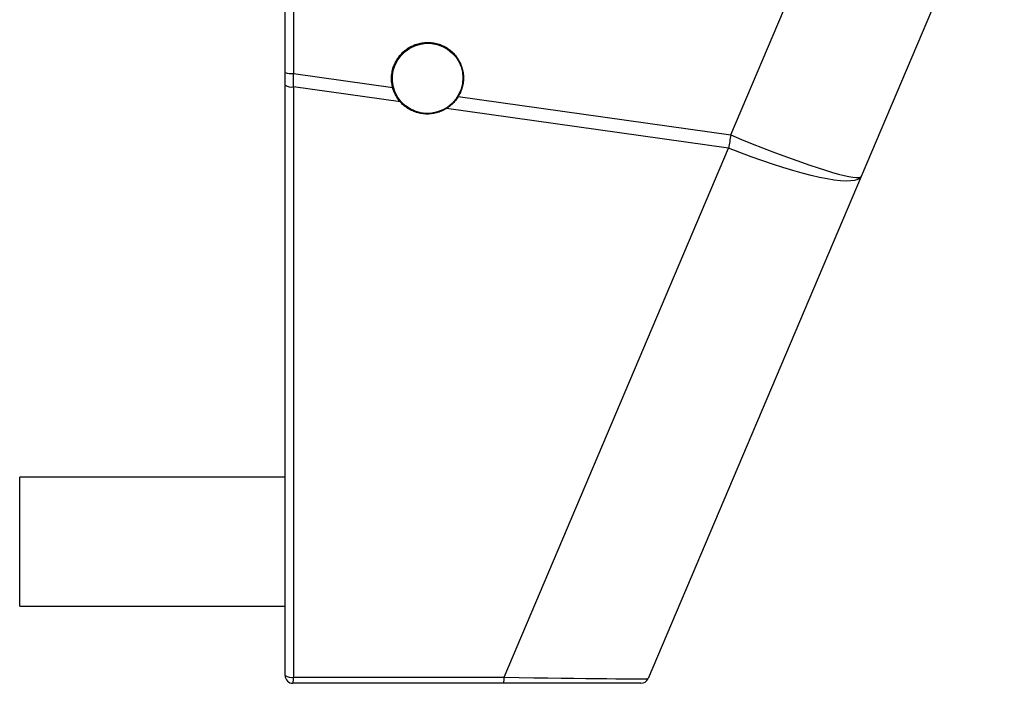
# Model space of a CAD drawing. Units: millimetres. Extents: x 3516 to 4885, y 6903 to 8036.
# Drawn here: x 3998 to 4380, y 7521 to 7778 of the extents above; entities that cross this region are included whole.
import ezdxf

# ---------------------------------------------------------------- set-up
doc = ezdxf.new("R2010")
doc.units = ezdxf.units.MM

msp = doc.modelspace()

# ---------------------------------------------------------------- linework, layer by layer
at = {"color": 7, "linetype": 'Continuous', "lineweight": 25}
for p, q in [((4101.05, 7757.56), (4101.05, 7991.71)), ((4104.29, 7991.34), (4104.29, 7757.2)), ((4273.89, 7733.3), (4332.74, 7872.01)), ((4380.05, 7848.14), (4324.48, 7717.16)), ((4101.05, 7752.6), (4101.05, 7757.56)), ((4101.05, 7523.51), (4101.05, 7752.6)), ((4104.25, 7751.98), (4104.25, 7522.89)), ((4186, 7522.89), (4273.1, 7728.19)), ((4324.48, 7717.16), (4241.83, 7522.34)), ((4101.05, 7600.51), (3998.05, 7600.51)), ((3998.05, 7575.51), (3998.05, 7600.51)), ((3998.05, 7550.51), (3998.05, 7575.51)), ((3998.05, 7550.51), (4101.05, 7550.51)), ((4104.25, 7522.89), (4186, 7522.89)), ((4185.81, 7520.51), (4104.05, 7520.51)), ((4239.07, 7520.51), (4185.81, 7520.51))]:
    msp.add_line(p, q, dxfattribs=at)
at = {"color": 8, "linetype": 'Continuous', "lineweight": 25}
for p, q in [((4104.29, 7757.2), (4142.76, 7751.78)), ((4145.73, 7746.13), (4104.25, 7751.98)), ((4168.14, 7748.2), (4273.89, 7733.3)), ((4273.1, 7728.19), (4163.61, 7743.62))]:
    msp.add_line(p, q, dxfattribs=at)
at = {"color": 7, "linetype": 'Continuous', "lineweight": 25, "flags": 128}
for points in [[(4168.4, 7761.76), (4169.27, 7759.75), (4169.8, 7757.63), (4169.98, 7755.45), (4169.81, 7753.26), (4169.29, 7751.12), (4168.44, 7749.1), (4167.26, 7747.23), (4165.81, 7745.57), (4164.11, 7744.16), (4162.2, 7743.04), (4160.14, 7742.24), (4157.99, 7741.77), (4155.79, 7741.65), (4153.6, 7741.89), (4151.48, 7742.48), (4149.49, 7743.39), (4147.67, 7744.61), (4146.08, 7746.11), (4144.75, 7747.85), (4143.72, 7749.78), (4143.02, 7751.85), (4142.66, 7754.01), (4142.65, 7756.2), (4143, 7758.37), (4143.69, 7760.46), (4144.7, 7762.41), (4146.02, 7764.18), (4147.61, 7765.72), (4149.42, 7766.99), (4151.4, 7767.96), (4153.52, 7768.59), (4155.7, 7768.88), (4157.9, 7768.82), (4160.06, 7768.41), (4162.13, 7767.66), (4164.04, 7766.59), (4165.75, 7765.22), (4167.21, 7763.6), (4168.4, 7761.76)], [(4273.89, 7733.3), (4273.79, 7732.66), (4273.7, 7732.02), (4273.6, 7731.37), (4273.5, 7730.73), (4273.4, 7730.1), (4273.3, 7729.46), (4273.2, 7728.82), (4273.1, 7728.19)], [(4273.89, 7733.3), (4278.08, 7731.59), (4282.22, 7729.93), (4286.28, 7728.33), (4290.25, 7726.8), (4294.09, 7725.35), (4297.79, 7723.99), (4301.31, 7722.73), (4304.66, 7721.58), (4307.79, 7720.53), (4310.7, 7719.6), (4313.37, 7718.8), (4315.78, 7718.12), (4317.92, 7717.57), (4319.78, 7717.16), (4321.34, 7716.88), (4322.6, 7716.74), (4323.54, 7716.74), (4324.17, 7716.88), (4324.48, 7717.16)], [(4324.48, 7717.16), (4324, 7716.5), (4323.17, 7716), (4321.99, 7715.65), (4320.49, 7715.45), (4318.66, 7715.42), (4316.52, 7715.54), (4314.09, 7715.83), (4311.37, 7716.26), (4308.38, 7716.86), (4305.15, 7717.6), (4301.68, 7718.49), (4298.02, 7719.51), (4294.17, 7720.67), (4290.17, 7721.96), (4286.03, 7723.36), (4281.79, 7724.88), (4277.47, 7726.49), (4273.1, 7728.19)]]:
    msp.add_lwpolyline(points, dxfattribs=at)
at = {"color": 7, "linetype": 'Continuous', "lineweight": 25}
for centre, radius, start, end in [((4103.45, 7764.26), 7.11, 250.3368, 276.7917), ((4103.44, 7756.36), 4.46, 237.6131, 280.3997), ((4103.44, 7527.27), 4.46, 237.6131, 280.3997), ((4104.05, 7523.51), 3, 180, 270), ((4095.77, 7522.38), 8.5, 347.2972, 3.4524), ((4177.52, 7522.38), 8.5, 347.2972, 3.4524), ((4239.07, 7523.51), 3, 270, 337.0113)]:
    msp.add_arc(centre, radius, start, end, dxfattribs=at)
for centre, major_axis, ratio, start_param, end_param in [((4104.05, 7763.87), (0.42, 60.53), 0.004628, 4.514741, 4.602008), ((4177.15, 7523.51), (64.68, -1.17), 0.007178, 4.849774, 6.280292)]:
    msp.add_ellipse(centre, major_axis=major_axis, ratio=ratio, start_param=start_param, end_param=end_param, dxfattribs=at)
msp.add_open_spline([(4168.6, 7761.94), (4168.42, 7762.27), (4167.89, 7763.19), (4166.82, 7764.6), (4165.33, 7766.05), (4163.62, 7767.27), (4161.75, 7768.22), (4159.76, 7768.87), (4157.69, 7769.22), (4155.58, 7769.26), (4153.5, 7768.98), (4151.47, 7768.4), (4149.55, 7767.52), (4147.78, 7766.36), (4146.21, 7764.96), (4144.86, 7763.34), (4143.77, 7761.53), (4142.96, 7759.59), (4142.45, 7757.55), (4142.25, 7755.46), (4142.37, 7753.37), (4142.8, 7751.32), (4143.54, 7749.37), (4144.56, 7747.55), (4145.85, 7745.9), (4147.37, 7744.47), (4149.09, 7743.28), (4150.98, 7742.36), (4152.98, 7741.74), (4155.06, 7741.42), (4157.16, 7741.42), (4159.25, 7741.73), (4161.26, 7742.34), (4163.17, 7743.25), (4164.92, 7744.44), (4166.47, 7745.87), (4167.79, 7747.51), (4168.86, 7749.33), (4169.63, 7751.28), (4170.11, 7753.33), (4170.27, 7755.42), (4170.12, 7757.51), (4169.65, 7759.55), (4169.08, 7761.01), (4168.68, 7761.79), (4168.6, 7761.94)], degree=3, knots=[0, 0, 0, 0, 0.012782, 0.036691, 0.060614, 0.084538, 0.108463, 0.132389, 0.156317, 0.180247, 0.204178, 0.228112, 0.252048, 0.275984, 0.299921, 0.323859, 0.347795, 0.371731, 0.395665, 0.419597, 0.443527, 0.467455, 0.491382, 0.515307, 0.539231, 0.563155, 0.587079, 0.611004, 0.63493, 0.658858, 0.682788, 0.70672, 0.730654, 0.754589, 0.778526, 0.802463, 0.8264, 0.850337, 0.874272, 0.898206, 0.922138, 0.946068, 0.969996, 0.993922, 1, 1, 1, 1], dxfattribs=at)

doc.saveas('drawing.dxf')
